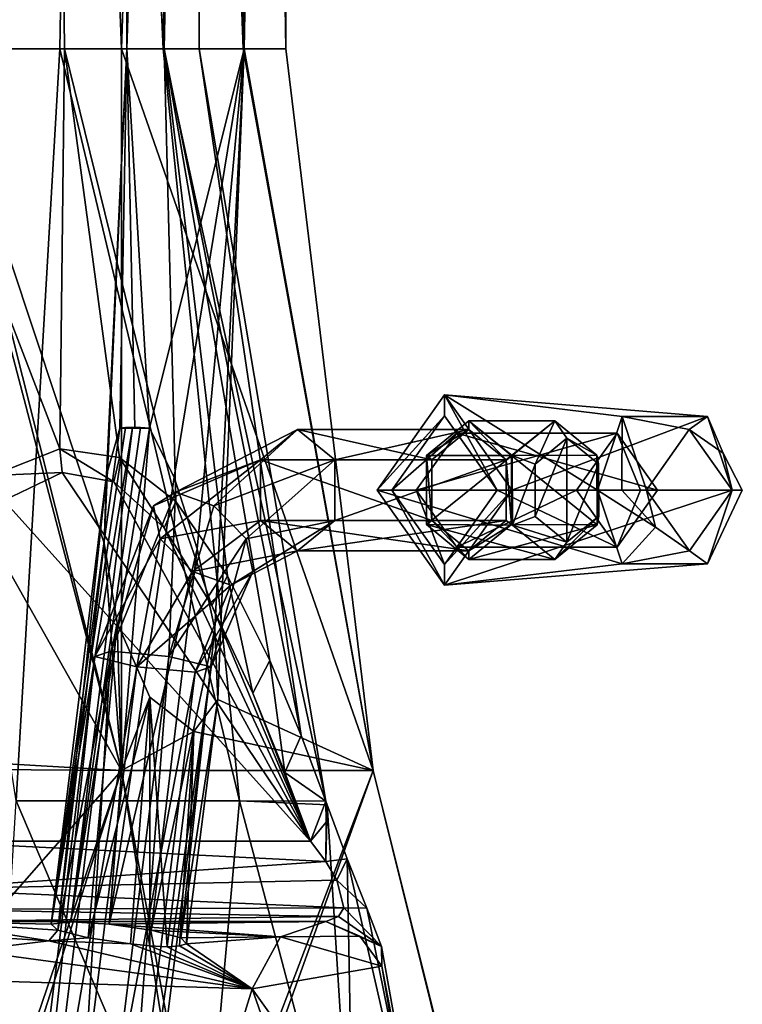
# Model space of a CAD drawing. Units: millimetres. Extents: x -23 to 30, y -1 to 203.
# Drawn here: x 9 to 30, y 16 to 44 of the extents above; entities that cross this region are included whole.
import ezdxf

# ---------------------------------------------------------------- set-up
doc = ezdxf.new("R2010")
doc.units = ezdxf.units.MM
doc.header["$LTSCALE"] = 21.359881
for name, color, linetype in [('171', 7, 'CONTINUOUS'), ('176', 7, 'CONTINUOUS'), ('185', 7, 'CONTINUOUS'), ('186', 7, 'CONTINUOUS'), ('196', 7, 'CONTINUOUS'), ('197', 7, 'CONTINUOUS'), ('198', 7, 'CONTINUOUS'), ('199', 7, 'CONTINUOUS'), ('200', 7, 'CONTINUOUS'), ('201', 7, 'CONTINUOUS'), ('333', 7, 'CONTINUOUS'), ('334', 7, 'CONTINUOUS'), ('335', 7, 'CONTINUOUS'), ('665', 7, 'CONTINUOUS'), ('666', 7, 'CONTINUOUS'), ('667', 7, 'CONTINUOUS'), ('668', 7, 'CONTINUOUS'), ('669', 7, 'CONTINUOUS'), ('670', 7, 'CONTINUOUS'), ('671', 7, 'CONTINUOUS'), ('672', 7, 'CONTINUOUS'), ('673', 7, 'CONTINUOUS'), ('674', 7, 'CONTINUOUS'), ('675', 7, 'CONTINUOUS'), ('676', 7, 'CONTINUOUS'), ('684', 7, 'CONTINUOUS'), ('685', 7, 'CONTINUOUS'), ('686', 7, 'CONTINUOUS'), ('687', 7, 'CONTINUOUS'), ('688', 7, 'CONTINUOUS'), ('689', 7, 'CONTINUOUS'), ('690', 7, 'CONTINUOUS'), ('691', 7, 'CONTINUOUS'), ('692', 7, 'CONTINUOUS'), ('693', 7, 'CONTINUOUS'), ('694', 7, 'CONTINUOUS'), ('695', 7, 'CONTINUOUS')]:
    doc.layers.add(name, color=color, linetype=linetype)

msp = doc.modelspace()

# ---------------------------------------------------------------- linework, layer by layer
at = {"layer": '171', "linetype": 'CONTINUOUS'}
for points in [[(0, 43.265, -16.5), (0, 144.5, -16.5), (11.522, 144.5, -11.811), (0, 43.265, -16.5)], [(0, 43.265, -16.5), (11.522, 144.5, -11.811), (6.511, 43.265, -15.161), (0, 43.265, -16.5)], [(6.511, 43.265, -15.161), (11.522, 144.5, -11.811), (11.906, 43.265, -11.424), (6.511, 43.265, -15.161)], [(11.522, 144.5, -11.811), (15.166, 144.5, -6.499), (11.906, 43.265, -11.424), (11.522, 144.5, -11.811)], [(11.906, 43.265, -11.424), (15.166, 144.5, -6.499), (15.298, 43.265, -6.182), (11.906, 43.265, -11.424)], [(15.166, 144.5, -6.499), (16.5, 144.5, -0.105), (15.298, 43.265, -6.182), (15.166, 144.5, -6.499)], [(16.5, 144.5, -0.105), (16.449, 115.224, -1.296), (15.298, 43.265, -6.182), (16.5, 144.5, -0.105)], [(16.449, 115.224, -1.296), (16.493, 107.27, -0.496), (15.298, 43.265, -6.182), (16.449, 115.224, -1.296)], [(15.298, 43.265, -6.182), (16.493, 107.27, -0.496), (16.5, 43.265, 0.015), (15.298, 43.265, -6.182)], [(16.493, 107.27, -0.496), (15.64, 97.624, 5.257), (16.5, 43.265, 0.015), (16.493, 107.27, -0.496)], [(15.64, 97.624, 5.257), (13.417, 94.183, 9.604), (15.264, 43.265, 6.265), (15.64, 97.624, 5.257)], [(16.5, 43.265, 0.015), (15.64, 97.624, 5.257), (15.264, 43.265, 6.265), (16.5, 43.265, 0.015)], [(13.417, 94.183, 9.604), (9.87, 92.095, 13.222), (11.749, 43.265, 11.585), (13.417, 94.183, 9.604)], [(15.264, 43.265, 6.265), (13.417, 94.183, 9.604), (11.749, 43.265, 11.585), (15.264, 43.265, 6.265)], [(9.87, 92.095, 13.222), (0, 90.539, 16.5), (6.273, 43.265, 15.261), (9.87, 92.095, 13.222)], [(11.749, 43.265, 11.585), (9.87, 92.095, 13.222), (6.273, 43.265, 15.261), (11.749, 43.265, 11.585)]]:
    msp.add_3dface(points, dxfattribs=at)
at = {"layer": '176', "linetype": 'CONTINUOUS'}
for points in [[(6.273, 43.265, 15.261), (0, 43.265, 16.5), (11.755, 22.417, 16.179), (6.273, 43.265, 15.261)], [(11.755, 22.417, 16.179), (0, 43.265, 16.5), (0, 23.094, 19.746), (11.755, 22.417, 16.179)], [(0, 22.501, -19.967), (6.511, 43.265, -15.161), (11.755, 22.417, -16.179), (0, 22.501, -19.967)], [(11.749, 43.265, 11.585), (6.273, 43.265, 15.261), (11.755, 22.417, 16.179), (11.749, 43.265, 11.585)], [(6.511, 43.265, -15.161), (11.906, 43.265, -11.424), (11.253, 28.981, -13.893), (6.511, 43.265, -15.161)], [(11.755, 22.417, -16.179), (6.511, 43.265, -15.161), (11.253, 28.981, -13.893), (11.755, 22.417, -16.179)], [(11.253, 28.981, -13.893), (11.906, 43.265, -11.424), (11.32, 30.958, -13.246), (11.253, 28.981, -13.893)], [(11.32, 30.958, -13.246), (11.906, 43.265, -11.424), (11.707, 32.309, -12.562), (11.32, 30.958, -13.246)], [(11.707, 32.309, -12.562), (11.906, 43.265, -11.424), (12.142, 32.307, -12.142), (11.707, 32.309, -12.562)], [(15.264, 43.265, 6.265), (11.749, 43.265, 11.585), (19.02, 22.417, 6.18), (15.264, 43.265, 6.265)], [(19.02, 22.417, 6.18), (11.749, 43.265, 11.585), (11.755, 22.417, 16.179), (19.02, 22.417, 6.18)], [(11.906, 43.265, -11.424), (15.298, 43.265, -6.182), (12.562, 32.309, -11.707), (11.906, 43.265, -11.424)], [(12.142, 32.307, -12.142), (11.906, 43.265, -11.424), (12.562, 32.309, -11.707), (12.142, 32.307, -12.142)], [(12.562, 32.309, -11.707), (15.298, 43.265, -6.182), (13.273, 30.888, -11.311), (12.562, 32.309, -11.707)], [(13.273, 30.888, -11.311), (15.298, 43.265, -6.182), (13.938, 28.818, -11.263), (13.273, 30.888, -11.311)], [(13.938, 28.818, -11.263), (15.298, 43.265, -6.182), (14.45, 26.504, -11.677), (13.938, 28.818, -11.263)], [(14.45, 26.504, -11.677), (15.298, 43.265, -6.182), (14.54, 24.464, -12.619), (14.45, 26.504, -11.677)], [(15.298, 43.265, -6.182), (19.02, 22.417, -6.18), (14.54, 24.464, -12.619), (15.298, 43.265, -6.182)], [(16.5, 43.265, 0.015), (15.264, 43.265, 6.265), (19.02, 22.417, 6.18), (16.5, 43.265, 0.015)], [(15.298, 43.265, -6.182), (16.5, 43.265, 0.015), (19.02, 22.417, -6.18), (15.298, 43.265, -6.182)], [(19.02, 22.417, -6.18), (16.5, 43.265, 0.015), (19.02, 22.417, 6.18), (19.02, 22.417, -6.18)], [(11.627, 26.677, -14.421), (11.755, 22.417, -16.179), (11.253, 28.981, -13.893), (11.627, 26.677, -14.421)], [(12.569, 24.535, -14.55), (11.755, 22.417, -16.179), (11.627, 26.677, -14.421), (12.569, 24.535, -14.55)], [(13.846, 23.54, -13.846), (11.755, 22.417, -16.179), (12.569, 24.535, -14.55), (13.846, 23.54, -13.846)], [(19.02, 22.417, -6.18), (13.846, 23.54, -13.846), (14.54, 24.464, -12.619), (19.02, 22.417, -6.18)], [(19.02, 22.417, -6.18), (11.755, 22.417, -16.179), (13.846, 23.54, -13.846), (19.02, 22.417, -6.18)], [(0, 22.502, 19.967), (11.755, 22.417, 16.179), (0, 23.094, 19.746), (0, 22.502, 19.967)], [(7.157, 9, 22.371), (11.755, 22.417, 16.179), (0, 22.502, 19.967), (7.157, 9, 22.371)], [(0, 9, -23.488), (0, 22.501, -19.967), (11.755, 22.417, -16.179), (0, 9, -23.488)], [(7.47, 9, -22.268), (0, 9, -23.488), (11.755, 22.417, -16.179), (7.47, 9, -22.268)], [(7.157, 9, 22.371), (13.908, 9, 18.927), (11.755, 22.417, 16.179), (7.157, 9, 22.371)], [(14.212, 9, -18.7), (7.47, 9, -22.268), (11.755, 22.417, -16.179), (14.212, 9, -18.7)], [(13.908, 9, 18.927), (19.02, 22.417, 6.18), (11.755, 22.417, 16.179), (13.908, 9, 18.927)], [(14.212, 9, -18.7), (11.755, 22.417, -16.179), (19.02, 22.417, -6.18), (14.212, 9, -18.7)], [(13.908, 9, 18.927), (22.345, 9, 7.238), (19.02, 22.417, 6.18), (13.908, 9, 18.927)], [(22.376, 9, -7.14), (14.212, 9, -18.7), (19.02, 22.417, -6.18), (22.376, 9, -7.14)], [(22.345, 9, 7.238), (22.376, 9, -7.14), (19.02, 22.417, 6.18), (22.345, 9, 7.238)], [(22.376, 9, -7.14), (19.02, 22.417, -6.18), (19.02, 22.417, 6.18), (22.376, 9, -7.14)]]:
    msp.add_3dface(points, dxfattribs=at)
at = {"layer": '185', "linetype": 'CONTINUOUS'}
for points in [[(0, 90.6, -14), (5.528, 43.265, -12.862), (9.583, 90.6, -10.206), (0, 90.6, -14)], [(10.79, 90.6, 8.921), (5.326, 43.265, 12.947), (1.767, 90.599, 13.888), (10.79, 90.6, 8.921)], [(9.972, 43.265, 9.826), (5.326, 43.265, 12.947), (10.79, 90.6, 8.921), (9.972, 43.265, 9.826)], [(5.528, 43.265, -12.862), (10.106, 43.265, -9.689), (9.583, 90.6, -10.206), (5.528, 43.265, -12.862)], [(10.106, 43.265, -9.689), (12.982, 43.265, -5.241), (9.583, 90.6, -10.206), (10.106, 43.265, -9.689)], [(9.583, 90.6, -10.206), (12.982, 43.265, -5.241), (13.972, 90.6, -0.882), (9.583, 90.6, -10.206)], [(12.953, 43.265, 5.312), (9.972, 43.265, 9.826), (10.79, 90.6, 8.921), (12.953, 43.265, 5.312)], [(13.972, 90.6, -0.882), (12.953, 43.265, 5.312), (10.79, 90.6, 8.921), (13.972, 90.6, -0.882)], [(14, 43.265, 0.013), (12.953, 43.265, 5.312), (13.972, 90.6, -0.882), (14, 43.265, 0.013)], [(12.982, 43.265, -5.241), (14, 43.265, 0.013), (13.972, 90.6, -0.882), (12.982, 43.265, -5.241)]]:
    msp.add_3dface(points, dxfattribs=at)
at = {"layer": '186', "linetype": 'CONTINUOUS'}
for points in [[(9.972, 43.265, 9.826), (8.714, 21.537, 15.358), (5.326, 43.265, 12.947), (9.972, 43.265, 9.826)], [(8.016, 30.941, -12.534), (9.976, 31.711, -10.848), (5.528, 43.265, -12.862), (8.016, 30.941, -12.534)], [(5.528, 43.265, -12.862), (9.976, 31.711, -10.848), (10.106, 43.265, -9.689), (5.528, 43.265, -12.862)], [(15.158, 21.536, 9.057), (8.714, 21.537, 15.358), (9.972, 43.265, 9.826), (15.158, 21.536, 9.057)], [(12.953, 43.265, 5.312), (15.158, 21.536, 9.057), (9.972, 43.265, 9.826), (12.953, 43.265, 5.312)], [(9.976, 31.711, -10.848), (11.695, 31.46, -9.04), (10.106, 43.265, -9.689), (9.976, 31.711, -10.848)], [(11.695, 31.46, -9.04), (13.326, 30.184, -6.955), (10.106, 43.265, -9.689), (11.695, 31.46, -9.04)], [(10.106, 43.265, -9.689), (13.326, 30.184, -6.955), (12.982, 43.265, -5.241), (10.106, 43.265, -9.689)], [(17.656, 21.528, 0.421), (15.158, 21.536, 9.057), (12.953, 43.265, 5.312), (17.656, 21.528, 0.421)], [(14, 43.265, 0.013), (17.656, 21.528, 0.421), (12.953, 43.265, 5.312), (14, 43.265, 0.013)], [(16.033, 25.595, -2.608), (16.94, 23.428, -0.941), (12.982, 43.265, -5.241), (16.033, 25.595, -2.608)], [(12.982, 43.265, -5.241), (16.94, 23.428, -0.941), (14, 43.265, 0.013), (12.982, 43.265, -5.241)], [(14.812, 28.038, -4.701), (16.033, 25.595, -2.608), (12.982, 43.265, -5.241), (14.812, 28.038, -4.701)], [(13.326, 30.184, -6.955), (14.812, 28.038, -4.701), (12.982, 43.265, -5.241), (13.326, 30.184, -6.955)], [(16.94, 23.428, -0.941), (17.656, 21.528, 0.421), (14, 43.265, 0.013), (16.94, 23.428, -0.941)], [(14.033, 9, 15.606), (7.944, 9, 19.426), (8.714, 21.537, 15.358), (14.033, 9, 15.606)], [(15.158, 21.536, 9.057), (14.033, 9, 15.606), (8.714, 21.537, 15.358), (15.158, 21.536, 9.057)], [(18.476, 9, 9.956), (14.033, 9, 15.606), (15.158, 21.536, 9.057), (18.476, 9, 9.956)], [(17.694, 21.423, 0.493), (18.476, 9, 9.956), (15.158, 21.536, 9.057), (17.694, 21.423, 0.493)], [(17.656, 21.528, 0.421), (17.694, 21.423, 0.493), (15.158, 21.536, 9.057), (17.656, 21.528, 0.421)], [(18.27, 19.857, 1.08), (18.476, 9, 9.956), (17.694, 21.423, 0.493), (18.27, 19.857, 1.08)], [(20.752, 9, 3.138), (18.476, 9, 9.956), (18.27, 19.857, 1.08), (20.752, 9, 3.138)], [(18.838, 18.437, 0.714), (20.752, 9, 3.138), (18.27, 19.857, 1.08), (18.838, 18.437, 0.714)], [(19.26, 17.33, -0.618), (20.752, 9, 3.138), (18.838, 18.437, 0.714), (19.26, 17.33, -0.618)], [(19.271, 16.76, -2.837), (20.752, 9, 3.138), (19.26, 17.33, -0.618), (19.271, 16.76, -2.837)], [(15.528, 16.107, -12.137), (20.593, 9, -4.048), (19.271, 16.76, -2.837), (15.528, 16.107, -12.137)], [(20.593, 9, -4.048), (20.752, 9, 3.138), (19.271, 16.76, -2.837), (20.593, 9, -4.048)], [(7.082, 9, -19.757), (13.333, 9, -16.209), (7.51, 16.346, -18.132), (7.082, 9, -19.757)], [(7.51, 16.346, -18.132), (13.333, 9, -16.209), (15.528, 16.107, -12.137), (7.51, 16.346, -18.132)], [(13.333, 9, -16.209), (18.02, 9, -10.759), (15.528, 16.107, -12.137), (13.333, 9, -16.209)], [(18.02, 9, -10.759), (20.593, 9, -4.048), (15.528, 16.107, -12.137), (18.02, 9, -10.759)]]:
    msp.add_3dface(points, dxfattribs=at)
at = {"layer": '196', "linetype": 'CONTINUOUS'}
for points in [[(8.351, 30.214, -12.273), (17.216, 20.37, -0.953), (10.035, 31.022, -10.79), (8.351, 30.214, -12.273)], [(10.035, 31.022, -10.79), (17.216, 20.37, -0.953), (11.53, 30.759, -9.23), (10.035, 31.022, -10.79)], [(11.53, 30.759, -9.23), (17.216, 20.37, -0.953), (12.984, 29.424, -7.443), (11.53, 30.759, -9.23)], [(5.898, 20.37, -12.27), (17.216, 20.37, -0.953), (8.351, 30.214, -12.273), (5.898, 20.37, -12.27)], [(12.984, 29.424, -7.443), (17.216, 20.37, -0.953), (14.36, 27.185, -5.509), (12.984, 29.424, -7.443)], [(14.36, 27.185, -5.509), (17.216, 20.37, -0.953), (15.542, 24.65, -3.694), (14.36, 27.185, -5.509)], [(15.542, 24.65, -3.694), (17.216, 20.37, -0.953), (16.473, 22.355, -2.191), (15.542, 24.65, -3.694)]]:
    msp.add_3dface(points, dxfattribs=at)
at = {"layer": '197', "linetype": 'CONTINUOUS'}
for points in [[(7.034, 17.653, -16.633), (9.657, 17.486, -15.35), (6.095, 18.053, -14.368), (7.034, 17.653, -16.633)], [(6.095, 18.053, -14.368), (9.657, 17.486, -15.35), (9.915, 17.795, -12.614), (6.095, 18.053, -14.368)], [(17.654, 18.053, -2.809), (6.095, 18.053, -14.368), (10.288, 18.039, -10.288), (17.654, 18.053, -2.809)], [(10.288, 18.039, -10.288), (6.095, 18.053, -14.368), (9.721, 17.971, -11.397), (10.288, 18.039, -10.288)], [(9.721, 17.971, -11.397), (6.095, 18.053, -14.368), (9.915, 17.795, -12.614), (9.721, 17.971, -11.397)], [(11.397, 17.971, -9.721), (17.654, 18.053, -2.809), (10.288, 18.039, -10.288), (11.397, 17.971, -9.721)], [(16.349, 17.602, -7.728), (17.654, 18.053, -2.809), (11.397, 17.971, -9.721), (16.349, 17.602, -7.728)], [(12.614, 17.795, -9.915), (16.349, 17.602, -7.728), (11.397, 17.971, -9.721), (12.614, 17.795, -9.915)], [(9.915, 17.795, -12.614), (9.657, 17.486, -15.35), (10.792, 17.579, -13.469), (9.915, 17.795, -12.614)], [(13.469, 17.579, -10.792), (16.349, 17.602, -7.728), (12.614, 17.795, -9.915), (13.469, 17.579, -10.792)], [(9.657, 17.486, -15.35), (12.014, 17.406, -13.632), (10.792, 17.579, -13.469), (9.657, 17.486, -15.35)], [(13.632, 17.406, -12.014), (16.349, 17.602, -7.728), (13.469, 17.579, -10.792), (13.632, 17.406, -12.014)]]:
    msp.add_3dface(points, dxfattribs=at)
at = {"layer": '198', "linetype": 'CONTINUOUS'}
for points in [[(17.654, 18.053, -2.809), (16.349, 17.602, -7.728), (18.64, 17.629, -2.867), (17.654, 18.053, -2.809)], [(9.657, 17.486, -15.35), (7.034, 17.653, -16.633), (7.351, 17.215, -17.545), (9.657, 17.486, -15.35)], [(15.528, 16.107, -12.137), (9.657, 17.486, -15.35), (7.351, 17.215, -17.545), (15.528, 16.107, -12.137)], [(15.528, 16.107, -12.137), (12.014, 17.406, -13.632), (9.657, 17.486, -15.35), (15.528, 16.107, -12.137)], [(12.014, 17.406, -13.632), (15.528, 16.107, -12.137), (12.574, 17.347, -13.437), (12.014, 17.406, -13.632)], [(15.528, 16.107, -12.137), (13.632, 17.406, -12.014), (13.433, 17.346, -12.582), (15.528, 16.107, -12.137)], [(15.528, 16.107, -12.137), (16.349, 17.602, -7.728), (13.632, 17.406, -12.014), (15.528, 16.107, -12.137)], [(15.528, 16.107, -12.137), (19.271, 16.76, -2.837), (16.349, 17.602, -7.728), (15.528, 16.107, -12.137)], [(16.349, 17.602, -7.728), (19.271, 16.76, -2.837), (18.64, 17.629, -2.867), (16.349, 17.602, -7.728)], [(7.51, 16.346, -18.132), (15.528, 16.107, -12.137), (7.351, 17.215, -17.545), (7.51, 16.346, -18.132)], [(15.528, 16.107, -12.137), (13.071, 17.319, -13.071), (12.574, 17.347, -13.437), (15.528, 16.107, -12.137)], [(13.071, 17.319, -13.071), (15.528, 16.107, -12.137), (13.433, 17.346, -12.582), (13.071, 17.319, -13.071)]]:
    msp.add_3dface(points, dxfattribs=at)
at = {"layer": '199', "linetype": 'CONTINUOUS'}
for points in [[(17.216, 20.37, -0.953), (5.898, 20.37, -12.27), (17.658, 19.781, -0.489), (17.216, 20.37, -0.953)], [(17.658, 19.781, -0.489), (5.898, 20.37, -12.27), (5.93, 18.986, -12.606), (17.658, 19.781, -0.489)], [(17.973, 19.244, -0.375), (17.658, 19.781, -0.489), (5.93, 18.986, -12.606), (17.973, 19.244, -0.375)], [(18.177, 18.446, -1.037), (17.973, 19.244, -0.375), (5.93, 18.986, -12.606), (18.177, 18.446, -1.037)], [(5.996, 18.393, -13.319), (18.177, 18.446, -1.037), (5.93, 18.986, -12.606), (5.996, 18.393, -13.319)], [(18.019, 18.189, -1.806), (18.177, 18.446, -1.037), (5.996, 18.393, -13.319), (18.019, 18.189, -1.806)], [(6.095, 18.053, -14.368), (18.019, 18.189, -1.806), (5.996, 18.393, -13.319), (6.095, 18.053, -14.368)], [(6.095, 18.053, -14.368), (17.654, 18.053, -2.809), (18.019, 18.189, -1.806), (6.095, 18.053, -14.368)]]:
    msp.add_3dface(points, dxfattribs=at)
at = {"layer": '200', "linetype": 'CONTINUOUS'}
for points in [[(9.976, 31.711, -10.848), (8.016, 30.941, -12.534), (10.035, 31.022, -10.79), (9.976, 31.711, -10.848)], [(11.695, 31.46, -9.04), (9.976, 31.711, -10.848), (11.53, 30.759, -9.23), (11.695, 31.46, -9.04)], [(9.976, 31.711, -10.848), (10.035, 31.022, -10.79), (11.53, 30.759, -9.23), (9.976, 31.711, -10.848)], [(11.695, 31.46, -9.04), (11.53, 30.759, -9.23), (12.984, 29.424, -7.443), (11.695, 31.46, -9.04)], [(13.326, 30.184, -6.955), (11.695, 31.46, -9.04), (12.984, 29.424, -7.443), (13.326, 30.184, -6.955)], [(8.016, 30.941, -12.534), (8.351, 30.214, -12.273), (10.035, 31.022, -10.79), (8.016, 30.941, -12.534)], [(13.326, 30.184, -6.955), (12.984, 29.424, -7.443), (14.36, 27.185, -5.509), (13.326, 30.184, -6.955)], [(14.812, 28.038, -4.701), (13.326, 30.184, -6.955), (14.36, 27.185, -5.509), (14.812, 28.038, -4.701)], [(14.812, 28.038, -4.701), (14.36, 27.185, -5.509), (15.542, 24.65, -3.694), (14.812, 28.038, -4.701)], [(16.033, 25.595, -2.608), (14.812, 28.038, -4.701), (15.542, 24.65, -3.694), (16.033, 25.595, -2.608)], [(16.033, 25.595, -2.608), (15.542, 24.65, -3.694), (16.473, 22.355, -2.191), (16.033, 25.595, -2.608)], [(16.94, 23.428, -0.941), (16.033, 25.595, -2.608), (16.473, 22.355, -2.191), (16.94, 23.428, -0.941)], [(17.656, 21.528, 0.421), (16.94, 23.428, -0.941), (16.473, 22.355, -2.191), (17.656, 21.528, 0.421)], [(17.216, 20.37, -0.953), (17.656, 21.528, 0.421), (16.473, 22.355, -2.191), (17.216, 20.37, -0.953)], [(17.656, 21.528, 0.421), (17.216, 20.37, -0.953), (17.664, 20.92, -0.316), (17.656, 21.528, 0.421)], [(17.694, 21.423, 0.493), (17.656, 21.528, 0.421), (17.664, 20.92, -0.316), (17.694, 21.423, 0.493)]]:
    msp.add_3dface(points, dxfattribs=at)
at = {"layer": '201', "linetype": 'CONTINUOUS'}
for points in [[(18.27, 19.857, 1.08), (17.694, 21.423, 0.493), (17.658, 19.781, -0.489), (18.27, 19.857, 1.08)], [(17.658, 19.781, -0.489), (17.694, 21.423, 0.493), (17.664, 20.92, -0.316), (17.658, 19.781, -0.489)], [(17.216, 20.37, -0.953), (17.658, 19.781, -0.489), (17.664, 20.92, -0.316), (17.216, 20.37, -0.953)], [(18.27, 19.857, 1.08), (17.658, 19.781, -0.489), (17.973, 19.244, -0.375), (18.27, 19.857, 1.08)], [(18.838, 18.437, 0.714), (18.27, 19.857, 1.08), (17.973, 19.244, -0.375), (18.838, 18.437, 0.714)], [(18.838, 18.437, 0.714), (17.973, 19.244, -0.375), (18.177, 18.446, -1.037), (18.838, 18.437, 0.714)], [(19.26, 17.33, -0.618), (18.177, 18.446, -1.037), (18.019, 18.189, -1.806), (19.26, 17.33, -0.618)], [(19.26, 17.33, -0.618), (18.838, 18.437, 0.714), (18.177, 18.446, -1.037), (19.26, 17.33, -0.618)], [(17.654, 18.053, -2.809), (19.26, 17.33, -0.618), (18.019, 18.189, -1.806), (17.654, 18.053, -2.809)], [(19.26, 17.33, -0.618), (17.654, 18.053, -2.809), (18.64, 17.629, -2.867), (19.26, 17.33, -0.618)], [(19.271, 16.76, -2.837), (19.26, 17.33, -0.618), (18.64, 17.629, -2.867), (19.271, 16.76, -2.837)]]:
    msp.add_3dface(points, dxfattribs=at)
at = {"layer": '333', "linetype": 'CONTINUOUS'}
for points in [[(10.288, 18.039, -10.288), (9.721, 17.971, -11.397), (12.07, 32.325, -12.07), (10.288, 18.039, -10.288)], [(12.07, 32.325, -12.07), (9.721, 17.971, -11.397), (11.867, 32.321, -12.306), (12.07, 32.325, -12.07)], [(9.721, 17.971, -11.397), (11.707, 32.309, -12.562), (11.867, 32.321, -12.306), (9.721, 17.971, -11.397)], [(9.721, 17.971, -11.397), (11.32, 30.958, -13.246), (11.707, 32.309, -12.562), (9.721, 17.971, -11.397)], [(9.721, 17.971, -11.397), (9.915, 17.795, -12.614), (11.32, 30.958, -13.246), (9.721, 17.971, -11.397)], [(9.915, 17.795, -12.614), (11.253, 28.981, -13.893), (11.32, 30.958, -13.246), (9.915, 17.795, -12.614)], [(9.915, 17.795, -12.614), (11.627, 26.677, -14.421), (11.253, 28.981, -13.893), (9.915, 17.795, -12.614)], [(9.915, 17.795, -12.614), (10.792, 17.579, -13.469), (11.627, 26.677, -14.421), (9.915, 17.795, -12.614)], [(10.792, 17.579, -13.469), (12.569, 24.535, -14.55), (11.627, 26.677, -14.421), (10.792, 17.579, -13.469)], [(10.792, 17.579, -13.469), (12.014, 17.406, -13.632), (12.569, 24.535, -14.55), (10.792, 17.579, -13.469)], [(12.014, 17.406, -13.632), (12.574, 17.347, -13.437), (12.569, 24.535, -14.55), (12.014, 17.406, -13.632)], [(12.574, 17.347, -13.437), (13.071, 17.319, -13.071), (12.569, 24.535, -14.55), (12.574, 17.347, -13.437)], [(13.071, 17.319, -13.071), (13.846, 23.54, -13.846), (12.569, 24.535, -14.55), (13.071, 17.319, -13.071)]]:
    msp.add_3dface(points, dxfattribs=at)
at = {"layer": '334', "linetype": 'CONTINUOUS'}
for points in [[(11.707, 32.309, -12.562), (12.142, 32.307, -12.142), (11.867, 32.321, -12.306), (11.707, 32.309, -12.562)], [(12.142, 32.307, -12.142), (12.07, 32.325, -12.07), (11.867, 32.321, -12.306), (12.142, 32.307, -12.142)], [(12.07, 32.325, -12.07), (12.142, 32.307, -12.142), (12.306, 32.321, -11.867), (12.07, 32.325, -12.07)], [(12.142, 32.307, -12.142), (12.562, 32.309, -11.707), (12.306, 32.321, -11.867), (12.142, 32.307, -12.142)]]:
    msp.add_3dface(points, dxfattribs=at)
at = {"layer": '335', "linetype": 'CONTINUOUS'}
for points in [[(10.288, 18.039, -10.288), (12.07, 32.325, -12.07), (12.306, 32.321, -11.867), (10.288, 18.039, -10.288)], [(12.562, 32.309, -11.707), (10.288, 18.039, -10.288), (12.306, 32.321, -11.867), (12.562, 32.309, -11.707)], [(11.397, 17.971, -9.721), (10.288, 18.039, -10.288), (12.562, 32.309, -11.707), (11.397, 17.971, -9.721)], [(11.397, 17.971, -9.721), (12.562, 32.309, -11.707), (13.273, 30.888, -11.311), (11.397, 17.971, -9.721)], [(11.397, 17.971, -9.721), (13.273, 30.888, -11.311), (13.938, 28.818, -11.263), (11.397, 17.971, -9.721)], [(12.614, 17.795, -9.915), (11.397, 17.971, -9.721), (13.938, 28.818, -11.263), (12.614, 17.795, -9.915)], [(12.614, 17.795, -9.915), (13.938, 28.818, -11.263), (14.45, 26.504, -11.677), (12.614, 17.795, -9.915)], [(13.469, 17.579, -10.792), (12.614, 17.795, -9.915), (14.45, 26.504, -11.677), (13.469, 17.579, -10.792)], [(13.469, 17.579, -10.792), (14.45, 26.504, -11.677), (14.54, 24.464, -12.619), (13.469, 17.579, -10.792)], [(13.632, 17.406, -12.014), (13.469, 17.579, -10.792), (14.54, 24.464, -12.619), (13.632, 17.406, -12.014)], [(13.846, 23.54, -13.846), (13.632, 17.406, -12.014), (14.54, 24.464, -12.619), (13.846, 23.54, -13.846)], [(13.071, 17.319, -13.071), (13.433, 17.346, -12.582), (13.846, 23.54, -13.846), (13.071, 17.319, -13.071)], [(13.433, 17.346, -12.582), (13.632, 17.406, -12.014), (13.846, 23.54, -13.846), (13.433, 17.346, -12.582)]]:
    msp.add_3dface(points, dxfattribs=at)
at = {"layer": '665', "linetype": 'CONTINUOUS'}
for points in [[(10.981, 25.709, -13.124), (12.199, 25.405, -14.343), (7.65, -1, -9.788), (10.981, 25.709, -13.124)], [(8.094, -1, -8.094), (10.981, 25.709, -13.124), (7.65, -1, -9.788), (8.094, -1, -8.094)], [(11.443, 25.861, -11.443), (10.981, 25.709, -13.124), (8.094, -1, -8.094), (11.443, 25.861, -11.443)], [(7.65, -1, -9.788), (12.199, 25.405, -14.343), (8.913, -1, -11.051), (7.65, -1, -9.788)], [(12.199, 25.405, -14.343), (13.88, 25.253, -13.88), (8.913, -1, -11.051), (12.199, 25.405, -14.343)], [(13.88, 25.253, -13.88), (10.607, -1, -10.607), (8.913, -1, -11.051), (13.88, 25.253, -13.88)]]:
    msp.add_3dface(points, dxfattribs=at)
at = {"layer": '666', "linetype": 'CONTINUOUS'}
for points in [[(11.443, 25.861, -11.443), (8.094, -1, -8.094), (9.788, -1, -7.65), (11.443, 25.861, -11.443)], [(13.124, 25.709, -10.981), (11.443, 25.861, -11.443), (9.788, -1, -7.65), (13.124, 25.709, -10.981)], [(11.051, -1, -8.913), (13.124, 25.709, -10.981), (9.788, -1, -7.65), (11.051, -1, -8.913)], [(14.343, 25.405, -12.199), (13.124, 25.709, -10.981), (11.051, -1, -8.913), (14.343, 25.405, -12.199)], [(10.607, -1, -10.607), (13.88, 25.253, -13.88), (14.343, 25.405, -12.199), (10.607, -1, -10.607)], [(10.607, -1, -10.607), (14.343, 25.405, -12.199), (11.051, -1, -8.913), (10.607, -1, -10.607)]]:
    msp.add_3dface(points, dxfattribs=at)
at = {"layer": '667', "linetype": 'CONTINUOUS'}
for points in [[(15.768, 31.39, -17.912), (13.317, 30.452, -13.317), (16.84, 32.265, -16.84), (15.768, 31.39, -17.912)], [(12.875, 29.111, -15.35), (12.675, 30.059, -14.425), (15.768, 31.39, -17.912), (12.875, 29.111, -15.35)], [(12.675, 30.059, -14.425), (13.317, 30.452, -13.317), (15.768, 31.39, -17.912), (12.675, 30.059, -14.425)], [(15.768, 29.64, -17.912), (12.875, 29.111, -15.35), (15.768, 31.39, -17.912), (15.768, 29.64, -17.912)], [(12.675, 30.059, -14.425), (11.443, 25.861, -11.443), (13.317, 30.452, -13.317), (12.675, 30.059, -14.425)], [(10.981, 25.709, -13.124), (11.443, 25.861, -11.443), (12.675, 30.059, -14.425), (10.981, 25.709, -13.124)], [(12.875, 29.111, -15.35), (10.981, 25.709, -13.124), (12.675, 30.059, -14.425), (12.875, 29.111, -15.35)], [(13.8, 28.163, -15.55), (12.875, 29.111, -15.35), (15.768, 29.64, -17.912), (13.8, 28.163, -15.55)], [(16.84, 28.765, -16.84), (13.8, 28.163, -15.55), (15.768, 29.64, -17.912), (16.84, 28.765, -16.84)], [(12.199, 25.405, -14.343), (10.981, 25.709, -13.124), (12.875, 29.111, -15.35), (12.199, 25.405, -14.343)], [(13.8, 28.163, -15.55), (12.199, 25.405, -14.343), (12.875, 29.111, -15.35), (13.8, 28.163, -15.55)], [(14.908, 27.771, -14.908), (13.8, 28.163, -15.55), (16.84, 28.765, -16.84), (14.908, 27.771, -14.908)], [(14.908, 27.771, -14.908), (12.199, 25.405, -14.343), (13.8, 28.163, -15.55), (14.908, 27.771, -14.908)], [(13.88, 25.253, -13.88), (12.199, 25.405, -14.343), (14.908, 27.771, -14.908), (13.88, 25.253, -13.88)]]:
    msp.add_3dface(points, dxfattribs=at)
at = {"layer": '668', "linetype": 'CONTINUOUS'}
for points in [[(16.84, 32.265, -16.84), (13.317, 30.452, -13.317), (14.425, 30.059, -12.675), (16.84, 32.265, -16.84)], [(16.84, 32.265, -16.84), (14.425, 30.059, -12.675), (17.912, 31.39, -15.768), (16.84, 32.265, -16.84)], [(14.425, 30.059, -12.675), (15.35, 29.111, -12.875), (17.912, 31.39, -15.768), (14.425, 30.059, -12.675)], [(17.912, 31.39, -15.768), (15.35, 29.111, -12.875), (17.912, 29.64, -15.768), (17.912, 31.39, -15.768)], [(11.443, 25.861, -11.443), (13.124, 25.709, -10.981), (13.317, 30.452, -13.317), (11.443, 25.861, -11.443)], [(13.317, 30.452, -13.317), (13.124, 25.709, -10.981), (14.425, 30.059, -12.675), (13.317, 30.452, -13.317)], [(14.425, 30.059, -12.675), (13.124, 25.709, -10.981), (15.35, 29.111, -12.875), (14.425, 30.059, -12.675)], [(14.908, 27.771, -14.908), (16.84, 28.765, -16.84), (17.912, 29.64, -15.768), (14.908, 27.771, -14.908)], [(15.55, 28.163, -13.8), (14.908, 27.771, -14.908), (17.912, 29.64, -15.768), (15.55, 28.163, -13.8)], [(15.35, 29.111, -12.875), (15.55, 28.163, -13.8), (17.912, 29.64, -15.768), (15.35, 29.111, -12.875)], [(13.124, 25.709, -10.981), (14.343, 25.405, -12.199), (15.35, 29.111, -12.875), (13.124, 25.709, -10.981)], [(15.35, 29.111, -12.875), (14.343, 25.405, -12.199), (15.55, 28.163, -13.8), (15.35, 29.111, -12.875)], [(14.343, 25.405, -12.199), (13.88, 25.253, -13.88), (15.55, 28.163, -13.8), (14.343, 25.405, -12.199)], [(13.88, 25.253, -13.88), (14.908, 27.771, -14.908), (15.55, 28.163, -13.8), (13.88, 25.253, -13.88)]]:
    msp.add_3dface(points, dxfattribs=at)
at = {"layer": '669', "linetype": 'CONTINUOUS'}
for points in [[(23.699, 31.263, -25.538), (24.618, 32.015, -24.618), (23.703, 29.755, -25.533), (23.699, 31.263, -25.538)], [(23.703, 29.755, -25.533), (24.618, 32.015, -24.618), (24.618, 29.015, -24.618), (23.703, 29.755, -25.533)], [(24.618, 29.015, -24.618), (24.618, 32.015, -24.618), (25.533, 31.275, -23.703), (24.618, 29.015, -24.618)], [(25.538, 29.767, -23.699), (24.618, 29.015, -24.618), (25.533, 31.275, -23.703), (25.538, 29.767, -23.699)]]:
    msp.add_3dface(points, dxfattribs=at)
at = {"layer": '670', "linetype": 'CONTINUOUS'}
for points in [[(15.768, 31.39, -17.912), (16.84, 32.265, -16.84), (20.718, 31.39, -22.861), (15.768, 31.39, -17.912)], [(20.718, 31.39, -22.861), (16.84, 32.265, -16.84), (21.79, 32.265, -21.79), (20.718, 31.39, -22.861)], [(15.768, 29.64, -17.912), (15.768, 31.39, -17.912), (20.718, 29.64, -22.861), (15.768, 29.64, -17.912)], [(20.718, 29.64, -22.861), (15.768, 31.39, -17.912), (20.718, 31.39, -22.861), (20.718, 29.64, -22.861)], [(16.84, 28.765, -16.84), (15.768, 29.64, -17.912), (21.79, 28.765, -21.79), (16.84, 28.765, -16.84)], [(21.79, 28.765, -21.79), (15.768, 29.64, -17.912), (20.718, 29.64, -22.861), (21.79, 28.765, -21.79)]]:
    msp.add_3dface(points, dxfattribs=at)
at = {"layer": '671', "linetype": 'CONTINUOUS'}
for points in [[(16.84, 32.265, -16.84), (17.912, 31.39, -15.768), (21.79, 32.265, -21.79), (16.84, 32.265, -16.84)], [(21.79, 32.265, -21.79), (17.912, 31.39, -15.768), (22.861, 31.39, -20.718), (21.79, 32.265, -21.79)], [(17.912, 31.39, -15.768), (17.912, 29.64, -15.768), (22.861, 31.39, -20.718), (17.912, 31.39, -15.768)], [(22.861, 31.39, -20.718), (17.912, 29.64, -15.768), (22.861, 29.64, -20.718), (22.861, 31.39, -20.718)], [(17.912, 29.64, -15.768), (16.84, 28.765, -16.84), (22.861, 29.64, -20.718), (17.912, 29.64, -15.768)], [(16.84, 28.765, -16.84), (21.79, 28.765, -21.79), (22.861, 29.64, -20.718), (16.84, 28.765, -16.84)]]:
    msp.add_3dface(points, dxfattribs=at)
at = {"layer": '672', "linetype": 'CONTINUOUS'}
for points in [[(21.79, 32.265, -21.79), (21.79, 32.515, -21.79), (20.565, 31.513, -23.014), (21.79, 32.265, -21.79)], [(21.79, 32.265, -21.79), (22.861, 31.39, -20.718), (21.79, 32.515, -21.79), (21.79, 32.265, -21.79)], [(21.79, 32.515, -21.79), (22.861, 31.39, -20.718), (23.014, 31.513, -20.565), (21.79, 32.515, -21.79)], [(20.718, 31.39, -22.861), (21.79, 32.265, -21.79), (20.565, 31.513, -23.014), (20.718, 31.39, -22.861)], [(20.718, 29.64, -22.861), (20.718, 31.39, -22.861), (20.565, 31.513, -23.014), (20.718, 29.64, -22.861)], [(20.565, 29.517, -23.014), (20.718, 29.64, -22.861), (20.565, 31.513, -23.014), (20.565, 29.517, -23.014)], [(23.014, 31.513, -20.565), (22.861, 31.39, -20.718), (23.014, 29.517, -20.565), (23.014, 31.513, -20.565)], [(22.861, 31.39, -20.718), (22.861, 29.64, -20.718), (23.014, 29.517, -20.565), (22.861, 31.39, -20.718)], [(21.79, 28.515, -21.79), (20.718, 29.64, -22.861), (20.565, 29.517, -23.014), (21.79, 28.515, -21.79)], [(21.79, 28.765, -21.79), (20.718, 29.64, -22.861), (21.79, 28.515, -21.79), (21.79, 28.765, -21.79)], [(22.861, 29.64, -20.718), (21.79, 28.765, -21.79), (23.014, 29.517, -20.565), (22.861, 29.64, -20.718)], [(23.014, 29.517, -20.565), (21.79, 28.765, -21.79), (21.79, 28.515, -21.79), (23.014, 29.517, -20.565)]]:
    msp.add_3dface(points, dxfattribs=at)
at = {"layer": '673', "linetype": 'CONTINUOUS'}
for points in [[(21.79, 32.515, -21.79), (23.014, 31.513, -20.565), (24.265, 32.515, -24.265), (21.79, 32.515, -21.79)], [(24.265, 32.515, -24.265), (23.014, 31.513, -20.565), (25.485, 31.525, -23.044), (24.265, 32.515, -24.265)], [(25.485, 31.525, -23.044), (23.014, 31.513, -20.565), (25.489, 29.515, -23.04), (25.485, 31.525, -23.044)], [(23.014, 31.513, -20.565), (23.014, 29.517, -20.565), (25.489, 29.515, -23.04), (23.014, 31.513, -20.565)], [(23.014, 29.517, -20.565), (21.79, 28.515, -21.79), (25.489, 29.515, -23.04), (23.014, 29.517, -20.565)], [(25.489, 29.515, -23.04), (21.79, 28.515, -21.79), (24.265, 28.515, -24.265), (25.489, 29.515, -23.04)]]:
    msp.add_3dface(points, dxfattribs=at)
at = {"layer": '674', "linetype": 'CONTINUOUS'}
for points in [[(20.565, 31.513, -23.014), (21.79, 32.515, -21.79), (23.04, 31.515, -25.489), (20.565, 31.513, -23.014)], [(21.79, 32.515, -21.79), (24.265, 32.515, -24.265), (23.04, 31.515, -25.489), (21.79, 32.515, -21.79)], [(20.565, 29.517, -23.014), (20.565, 31.513, -23.014), (23.04, 31.515, -25.489), (20.565, 29.517, -23.014)], [(23.044, 29.505, -25.485), (20.565, 29.517, -23.014), (23.04, 31.515, -25.489), (23.044, 29.505, -25.485)], [(21.79, 28.515, -21.79), (20.565, 29.517, -23.014), (24.265, 28.515, -24.265), (21.79, 28.515, -21.79)], [(24.265, 28.515, -24.265), (20.565, 29.517, -23.014), (23.044, 29.505, -25.485), (24.265, 28.515, -24.265)]]:
    msp.add_3dface(points, dxfattribs=at)
at = {"layer": '675', "linetype": 'CONTINUOUS'}
for points in [[(24.265, 32.515, -24.265), (23.699, 31.263, -25.538), (23.04, 31.515, -25.489), (24.265, 32.515, -24.265)], [(24.618, 32.015, -24.618), (23.699, 31.263, -25.538), (24.265, 32.515, -24.265), (24.618, 32.015, -24.618)], [(23.699, 31.263, -25.538), (23.044, 29.505, -25.485), (23.04, 31.515, -25.489), (23.699, 31.263, -25.538)], [(23.699, 31.263, -25.538), (23.703, 29.755, -25.533), (23.044, 29.505, -25.485), (23.699, 31.263, -25.538)], [(23.703, 29.755, -25.533), (24.618, 29.015, -24.618), (23.044, 29.505, -25.485), (23.703, 29.755, -25.533)], [(24.618, 29.015, -24.618), (24.265, 28.515, -24.265), (23.044, 29.505, -25.485), (24.618, 29.015, -24.618)]]:
    msp.add_3dface(points, dxfattribs=at)
at = {"layer": '676', "linetype": 'CONTINUOUS'}
for points in [[(24.618, 32.015, -24.618), (24.265, 32.515, -24.265), (25.485, 31.525, -23.044), (24.618, 32.015, -24.618)], [(25.533, 31.275, -23.703), (24.618, 32.015, -24.618), (25.485, 31.525, -23.044), (25.533, 31.275, -23.703)], [(25.538, 29.767, -23.699), (25.533, 31.275, -23.703), (25.485, 31.525, -23.044), (25.538, 29.767, -23.699)], [(25.538, 29.767, -23.699), (25.485, 31.525, -23.044), (25.489, 29.515, -23.04), (25.538, 29.767, -23.699)], [(24.618, 29.015, -24.618), (25.538, 29.767, -23.699), (24.265, 28.515, -24.265), (24.618, 29.015, -24.618)], [(25.538, 29.767, -23.699), (25.489, 29.515, -23.04), (24.265, 28.515, -24.265), (25.538, 29.767, -23.699)]]:
    msp.add_3dface(points, dxfattribs=at)
at = {"layer": '684', "linetype": 'CONTINUOUS'}
for points in [[(21.083, 33.265, -21.083), (19.138, 30.515, -23.027), (21.082, 32.665, -21.083), (21.083, 33.265, -21.083)], [(22.603, 30.515, -19.562), (21.083, 33.265, -21.083), (21.082, 32.665, -21.083), (22.603, 30.515, -19.562)], [(23.027, 30.515, -19.138), (21.083, 33.265, -21.083), (22.603, 30.515, -19.562), (23.027, 30.515, -19.138)], [(19.138, 30.515, -23.027), (19.562, 30.515, -22.603), (21.082, 32.665, -21.083), (19.138, 30.515, -23.027)], [(19.138, 30.515, -23.027), (21.083, 27.765, -21.083), (19.562, 30.515, -22.603), (19.138, 30.515, -23.027)], [(19.562, 30.515, -22.603), (21.083, 27.765, -21.083), (21.083, 28.365, -21.082), (19.562, 30.515, -22.603)], [(21.083, 27.765, -21.083), (23.027, 30.515, -19.138), (21.083, 28.365, -21.082), (21.083, 27.765, -21.083)], [(21.083, 28.365, -21.082), (23.027, 30.515, -19.138), (22.603, 30.515, -19.562), (21.083, 28.365, -21.082)]]:
    msp.add_3dface(points, dxfattribs=at)
at = {"layer": '685', "linetype": 'CONTINUOUS'}
for points in [[(21.083, 27.765, -21.083), (19.138, 30.515, -23.027), (26.216, 28.386, -28.677), (21.083, 27.765, -21.083)], [(26.216, 28.386, -28.677), (19.138, 30.515, -23.027), (25.502, 30.515, -29.391), (26.216, 28.386, -28.677)], [(23.027, 30.515, -19.138), (21.083, 27.765, -21.083), (29.391, 30.515, -25.502), (23.027, 30.515, -19.138)], [(29.391, 30.515, -25.502), (21.083, 27.765, -21.083), (28.677, 28.386, -26.216), (29.391, 30.515, -25.502)], [(28.677, 28.386, -26.216), (21.083, 27.765, -21.083), (26.216, 28.386, -28.677), (28.677, 28.386, -26.216)]]:
    msp.add_3dface(points, dxfattribs=at)
at = {"layer": '686', "linetype": 'CONTINUOUS'}
for points in [[(28.153, 32.265, -28.155), (29.391, 30.515, -26.916), (26.916, 30.515, -29.391), (28.153, 32.265, -28.155)], [(29.132, 31.587, -27.176), (29.391, 30.515, -26.916), (28.153, 32.265, -28.155), (29.132, 31.587, -27.176)], [(26.916, 30.515, -29.391), (29.391, 30.515, -26.916), (28.155, 28.765, -28.153), (26.916, 30.515, -29.391)], [(27.176, 29.443, -29.132), (26.916, 30.515, -29.391), (28.155, 28.765, -28.153), (27.176, 29.443, -29.132)]]:
    msp.add_3dface(points, dxfattribs=at)
at = {"layer": '687', "linetype": 'CONTINUOUS'}
for points in [[(19.138, 30.515, -23.027), (21.083, 33.265, -21.083), (25.502, 30.515, -29.391), (19.138, 30.515, -23.027)], [(21.083, 33.265, -21.083), (23.027, 30.515, -19.138), (28.677, 32.644, -26.216), (21.083, 33.265, -21.083)], [(25.502, 30.515, -29.391), (21.083, 33.265, -21.083), (26.216, 32.644, -28.677), (25.502, 30.515, -29.391)], [(26.216, 32.644, -28.677), (21.083, 33.265, -21.083), (28.677, 32.644, -26.216), (26.216, 32.644, -28.677)], [(23.027, 30.515, -19.138), (29.391, 30.515, -25.502), (28.677, 32.644, -26.216), (23.027, 30.515, -19.138)]]:
    msp.add_3dface(points, dxfattribs=at)
at = {"layer": '688', "linetype": 'CONTINUOUS'}
for points in [[(25.502, 30.515, -29.391), (26.216, 32.644, -28.677), (26.209, 30.515, -29.684), (25.502, 30.515, -29.391)], [(26.216, 32.644, -28.677), (26.916, 30.515, -29.391), (26.209, 30.515, -29.684), (26.216, 32.644, -28.677)], [(28.153, 32.265, -28.155), (26.916, 30.515, -29.391), (26.216, 32.644, -28.677), (28.153, 32.265, -28.155)], [(28.153, 32.265, -28.155), (26.216, 32.644, -28.677), (28.677, 32.644, -26.216), (28.153, 32.265, -28.155)], [(29.132, 31.587, -27.176), (28.153, 32.265, -28.155), (28.677, 32.644, -26.216), (29.132, 31.587, -27.176)], [(29.391, 30.515, -25.502), (29.132, 31.587, -27.176), (28.677, 32.644, -26.216), (29.391, 30.515, -25.502)], [(29.132, 31.587, -27.176), (29.391, 30.515, -25.502), (29.684, 30.515, -26.209), (29.132, 31.587, -27.176)], [(29.391, 30.515, -26.916), (29.132, 31.587, -27.176), (29.684, 30.515, -26.209), (29.391, 30.515, -26.916)]]:
    msp.add_3dface(points, dxfattribs=at)
at = {"layer": '689', "linetype": 'CONTINUOUS'}
for points in [[(26.216, 28.386, -28.677), (25.502, 30.515, -29.391), (27.176, 29.443, -29.132), (26.216, 28.386, -28.677)], [(27.176, 29.443, -29.132), (25.502, 30.515, -29.391), (26.209, 30.515, -29.684), (27.176, 29.443, -29.132)], [(26.916, 30.515, -29.391), (27.176, 29.443, -29.132), (26.209, 30.515, -29.684), (26.916, 30.515, -29.391)], [(29.391, 30.515, -26.916), (28.677, 28.386, -26.216), (28.155, 28.765, -28.153), (29.391, 30.515, -26.916)], [(29.391, 30.515, -25.502), (28.677, 28.386, -26.216), (29.684, 30.515, -26.209), (29.391, 30.515, -25.502)], [(28.677, 28.386, -26.216), (29.391, 30.515, -26.916), (29.684, 30.515, -26.209), (28.677, 28.386, -26.216)], [(26.216, 28.386, -28.677), (27.176, 29.443, -29.132), (28.155, 28.765, -28.153), (26.216, 28.386, -28.677)], [(28.677, 28.386, -26.216), (26.216, 28.386, -28.677), (28.155, 28.765, -28.153), (28.677, 28.386, -26.216)]]:
    msp.add_3dface(points, dxfattribs=at)
at = {"layer": '690', "linetype": 'CONTINUOUS'}
for points in [[(20.269, 30.515, -22.603), (21.436, 28.865, -21.436), (24.899, 30.515, -27.233), (20.269, 30.515, -22.603)], [(21.436, 28.865, -21.436), (22.603, 30.515, -20.269), (26.066, 28.865, -26.066), (21.436, 28.865, -21.436)], [(24.899, 30.515, -27.233), (21.436, 28.865, -21.436), (26.066, 28.865, -26.066), (24.899, 30.515, -27.233)], [(26.066, 28.865, -26.066), (22.603, 30.515, -20.269), (27.233, 30.515, -24.899), (26.066, 28.865, -26.066)]]:
    msp.add_3dface(points, dxfattribs=at)
at = {"layer": '691', "linetype": 'CONTINUOUS'}
for points in [[(24.899, 30.515, -27.233), (26.066, 28.865, -26.066), (26.739, 30.515, -26.739), (24.899, 30.515, -27.233)], [(26.066, 28.865, -26.066), (27.233, 30.515, -24.899), (26.739, 30.515, -26.739), (26.066, 28.865, -26.066)]]:
    msp.add_3dface(points, dxfattribs=at)
at = {"layer": '692', "linetype": 'CONTINUOUS'}
for points in [[(20.269, 30.515, -22.603), (24.899, 30.515, -27.233), (26.066, 32.165, -26.066), (20.269, 30.515, -22.603)], [(21.436, 32.165, -21.436), (20.269, 30.515, -22.603), (26.066, 32.165, -26.066), (21.436, 32.165, -21.436)], [(27.233, 30.515, -24.899), (22.603, 30.515, -20.269), (21.436, 32.165, -21.436), (27.233, 30.515, -24.899)], [(27.233, 30.515, -24.899), (21.436, 32.165, -21.436), (26.066, 32.165, -26.066), (27.233, 30.515, -24.899)]]:
    msp.add_3dface(points, dxfattribs=at)
at = {"layer": '693', "linetype": 'CONTINUOUS'}
for points in [[(24.899, 30.515, -27.233), (26.739, 30.515, -26.739), (26.066, 32.165, -26.066), (24.899, 30.515, -27.233)], [(26.739, 30.515, -26.739), (27.233, 30.515, -24.899), (26.066, 32.165, -26.066), (26.739, 30.515, -26.739)]]:
    msp.add_3dface(points, dxfattribs=at)
at = {"layer": '694', "linetype": 'CONTINUOUS'}
for points in [[(19.562, 30.515, -22.603), (21.083, 28.365, -21.082), (20.269, 30.515, -22.603), (19.562, 30.515, -22.603)], [(21.083, 28.365, -21.082), (21.436, 28.865, -21.436), (20.269, 30.515, -22.603), (21.083, 28.365, -21.082)], [(21.083, 28.365, -21.082), (22.603, 30.515, -19.562), (21.436, 28.865, -21.436), (21.083, 28.365, -21.082)], [(22.603, 30.515, -19.562), (22.603, 30.515, -20.269), (21.436, 28.865, -21.436), (22.603, 30.515, -19.562)]]:
    msp.add_3dface(points, dxfattribs=at)
at = {"layer": '695', "linetype": 'CONTINUOUS'}
for points in [[(21.082, 32.665, -21.083), (19.562, 30.515, -22.603), (21.436, 32.165, -21.436), (21.082, 32.665, -21.083)], [(22.603, 30.515, -19.562), (21.082, 32.665, -21.083), (22.603, 30.515, -20.269), (22.603, 30.515, -19.562)], [(22.603, 30.515, -20.269), (21.082, 32.665, -21.083), (21.436, 32.165, -21.436), (22.603, 30.515, -20.269)], [(19.562, 30.515, -22.603), (20.269, 30.515, -22.603), (21.436, 32.165, -21.436), (19.562, 30.515, -22.603)]]:
    msp.add_3dface(points, dxfattribs=at)

doc.saveas('drawing.dxf')
